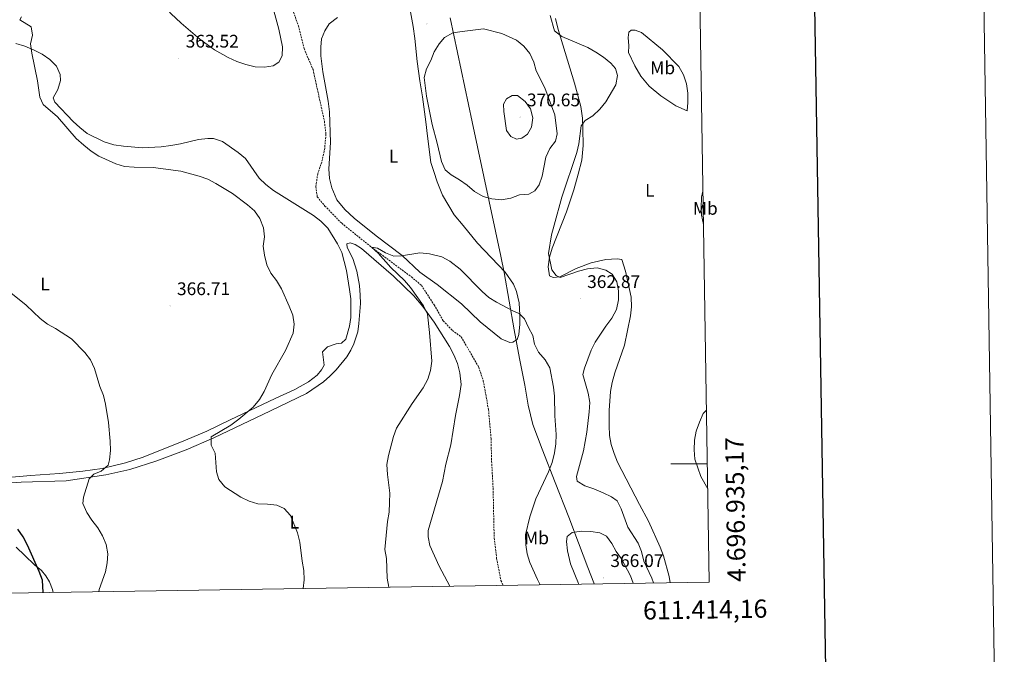
# Model space of a CAD drawing. Units: metres. Extents: x 607075 to 611576, y 4696474 to 4699513.
# Drawn here: x 611036 to 611576, y 4696896 to 4697244 of the extents above; entities that cross this region are included whole.
import ezdxf
from ezdxf.enums import TextEntityAlignment as Align

# ---------------------------------------------------------------- set-up
doc = ezdxf.new("R2010")
doc.units = ezdxf.units.M
doc.header["$MEASUREMENT"] = 0
doc.linetypes.add('TRAZOSX2', pattern=[1.5, 1, -0.5])
for name, color, linetype, lineweight in [('Carátula', 7, 'Continuous', 5), ('Level 1', 19, 'Continuous', 0), ('Level 11', 142, 'TRAZOSX2', 13), ('Level 36', 19, 'Continuous', 40), ('Level 37', 92, 'Continuous', 0), ('Level 4', 36, 'Continuous', 30), ('Level 41', 39, 'Continuous', 0), ('Level 5', 36, 'Continuous', 0), ('Level 61', 19, 'Continuous', 0), ('Level 63', 7, 'Continuous', 0), ('Level 7', 1, 'Continuous', 0)]:
    doc.layers.add(name, color=color, linetype=linetype, lineweight=lineweight)
doc.styles.add('Arial', font='ARIAL.TTF', dxfattribs={"height": 0.2})

# ---------------------------------------------------------------- blocks, each defined once
blk = doc.blocks.new('5PATER')
at = {"layer": 'Carátula', "linetype": 'Continuous', "lineweight": 5}
h = blk.add_hatch(color=250, dxfattribs=at)
edge = h.paths.add_edge_path()
edge.add_ellipse((0, 0), major_axis=(-1.33, -1.34), ratio=0.999422, start_angle=0, end_angle=360)

msp = doc.modelspace()

# ---------------------------------------------------------------- linework, layer by layer
at = {"layer": 'Level 1', "color": 19, "linetype": 'Continuous', "lineweight": 0, "ltscale": 0.5}
msp.add_polyline3d([(611351.09, 4696934.18, 365.6), (611350.89, 4696934.81, 365.61), (611347.57, 4696943.27, 365.4), (611342.51, 4696956.78, 365.23), (611337.19, 4696970.81, 363.66), (611329.63, 4696989.87, 360.94), (611322.58, 4697008.19, 359.78), (611317.52, 4697021.58, 359.61), (611314.93, 4697032.21, 359.55), (611313.09, 4697043.24, 359.6), (611310.18, 4697057.81, 359.69), (611307.24, 4697073.52, 359.65), (611301.76, 4697104.95, 360.48), (611299.95, 4697114.07, 360.61), (611284.22, 4697187.78, 367.72), (611272.23, 4697244.81, 363.48)], dxfattribs=at)
at = {"layer": 'Level 11', "color": 142, "linetype": 'TRAZOSX2', "lineweight": 13}
msp.add_polyline3d([(611185.75, 4697249.27, 362.29), (611188.98, 4697240.39, 362.29), (611192.04, 4697227.94, 362.29), (611196.97, 4697216.34, 361.96), (611203.23, 4697187.98, 361.63), (611204.03, 4697180.85, 361.47), (611203.37, 4697172.98, 361.47), (611201.77, 4697165.63, 361.3), (611199.52, 4697159.21, 361.3), (611198.54, 4697152.06, 361.3), (611199.33, 4697146.51, 361.14), (611203.47, 4697141.52, 361.14), (611212.69, 4697132.06, 360.48), (611228.96, 4697118.96, 360), (611250.93, 4697102.6, 359.51), (611256.43, 4697097.93, 359.51), (611263.35, 4697087.3, 359.18), (611268.37, 4697078.43, 359.02), (611273.35, 4697073.24, 359.02), (611278.21, 4697069.72, 359.02), (611287.81, 4697053.14, 359.02), (611290.29, 4697045.61, 359.02), (611293.17, 4697029.8, 358.86), (611294.59, 4697013.87, 358.86), (611294.8, 4697002.97, 358.86), (611295.69, 4696986.72, 358.69), (611296.27, 4696959.35, 358.69), (611297.63, 4696948.24, 358.69), (611299.96, 4696935.99, 358.37), (611301.2, 4696933.4, 358.37)], dxfattribs=at)
at = {"layer": 'Level 36', "color": 92, "linetype": 'Continuous', "lineweight": 0}
for points in [[(611170.41, 4697217.63, 363.12), (611165.21, 4697217.88, 363.12), (611160.05, 4697219.12, 363.12), (611155.17, 4697220.83, 363.12), (611150.43, 4697223.06, 363.12), (611142.91, 4697227.24, 363.12), (611134.86, 4697233.09, 363.29), (611124.6, 4697241.85, 363.29), (611119.05, 4697247.12, 363.78), (611114.31, 4697252.57, 363.94), (611109.96, 4697258.24, 363.94), (611106.83, 4697262.25, 364.44), (611102.97, 4697265.61, 364.44), (611098.79, 4697266.98, 364.6), (611090.52, 4697268.88, 364.6), (611060.61, 4697274.17, 365.09), (611055.66, 4697275.67, 365.26), (611050.92, 4697277.52, 365.26), (611040.63, 4697279.82, 365.26), (611035.46, 4697281.28, 365.42)], [(611175.57, 4697248.57, 363.62), (611178.24, 4697238.54, 363.45), (611180.27, 4697228.85, 362.96), (611180.06, 4697223.82, 362.96), (611178.16, 4697220.45, 362.96), (611175.05, 4697218.49, 362.96), (611170.41, 4697217.63, 363.12)], [(611250.39, 4697248.06, 364.59), (611251.88, 4697240.04, 364.26), (611252.85, 4697233.47, 364.42), (611254.09, 4697220.81, 363.93), (611255.57, 4697210.13, 363.93), (611256.94, 4697201.34, 363.44), (611258.83, 4697187.61, 363.28), (611259.81, 4697179.75, 362.62), (611261.63, 4697165.47, 362.13), (611263.13, 4697160.41, 361.97), (611265.08, 4697154.76, 361.97), (611267.86, 4697147.44, 361.31), (611274.28, 4697136.72, 361.15), (611279.32, 4697130.84, 360.82), (611287.19, 4697121.21, 360.98), (611302.25, 4697105.16, 360.49), (611306.91, 4697098.67, 360.33), (611308.5, 4697094.65, 360.33), (611309.93, 4697088.43, 360.16), (611310.3, 4697081.56, 360), (611310.3, 4697076.71, 359.51), (611309.8, 4697070.99, 359.51), (611308.8, 4697068.19, 359.51), (611306.45, 4697066.79, 359.67), (611304.9, 4697066.69, 359.84), (611300.03, 4697068.66, 360), (611288.64, 4697078.05, 360), (611278.32, 4697087.91, 360), (611265.03, 4697098.39, 360), (611255.55, 4697105.26, 360), (611245.88, 4697114.41, 360.49), (611231.56, 4697125.18, 360.66), (611219.61, 4697134.77, 360.98), (611214.49, 4697139.53, 361.15), (611210.06, 4697144.95, 361.48), (611207.37, 4697151.54, 361.64), (611205.99, 4697156.63, 362.13), (611205.55, 4697161.87, 362.13), (611206.53, 4697176.45, 362.29), (611206.02, 4697193.11, 362.46), (611205.24, 4697199.12, 362.46), (611202.33, 4697215.11, 362.62), (611201.17, 4697223.91, 362.79), (611201.17, 4697228.59, 363.11), (611201.68, 4697233.23, 363.77), (611203.44, 4697237.63, 363.77), (611205.86, 4697241.39, 364.26), (611210.46, 4697244.96, 364.42)], [(611329.94, 4697244.36, 359.34), (611331.33, 4697238.27, 359.51), (611340.34, 4697208.89, 360.66), (611343.77, 4697196.16, 360.49), (611344.65, 4697189.64, 360.33), (611344.96, 4697183.89, 360.16), (611345.01, 4697174.69, 359.51), (611344.27, 4697166.74, 358.85), (611342.41, 4697158.9, 358.69), (611339.88, 4697150.33, 358.52), (611335.87, 4697138.39, 358.69), (611328.16, 4697118.38, 359.67), (611326.66, 4697113.43, 359.67), (611325.85, 4697108.22, 359.84), (611326.59, 4697103.16, 360), (611328.66, 4697102.32, 360), (611332.22, 4697102.74, 360), (611341.28, 4697107.21, 360), (611349.54, 4697110.43, 359.34), (611357.52, 4697112.09, 358.85), (611363.79, 4697112.54, 358.36), (611366.19, 4697112.13, 358.2)], [(611370.04, 4697229.37, 359.18), (611369.65, 4697234.05, 359.18), (611370.01, 4697236.97, 358.85), (611371.42, 4697238.06, 358.52), (611373.56, 4697238.08, 358.36), (611376.97, 4697236.78, 357.87), (611388.53, 4697227.27, 357.05), (611397.56, 4697218.08, 356.56), (611400.01, 4697213.55, 356.56), (611401.77, 4697208.58, 356.56), (611402.43, 4697203.47, 356.39), (611402.52, 4697198.36, 356.39), (611402.13, 4697193.68, 356.39), (611395.84, 4697196.41, 357.21), (611387.58, 4697201.91, 357.7), (611381.25, 4697207.27, 358.52), (611376.69, 4697212.68, 359.18), (611373.37, 4697218.4, 359.51), (611369.99, 4697225.72, 359.51), (611370.04, 4697229.37, 359.18)], [(611033.97, 4697230.69, 365.1), (611038.92, 4697229.14, 364.93), (611043.67, 4697227.17, 364.93), (611048.5, 4697224.81, 364.93), (611052.65, 4697221.97, 364.77), (611056.3, 4697218.23, 364.44)], [(611056.3, 4697218.23, 364.44), (611058.32, 4697213.74, 364.44), (611058.48, 4697210.43, 364.28), (611056.98, 4697205.39, 364.28), (611054.49, 4697200.85, 364.28), (611055.42, 4697198.54, 364.28), (611065.4, 4697187.9, 363.95), (611069.08, 4697184.5, 363.95), (611073.11, 4697181.36, 363.95), (611082.52, 4697176.77, 363.78), (611087.73, 4697175.1, 363.95), (611093.03, 4697174.29, 363.95), (611103.43, 4697173.49, 363.78), (611113.78, 4697174.02, 363.62), (611119.06, 4697174.63, 363.62), (611124.38, 4697175.54, 363.62), (611134.15, 4697178, 363.13), (611139.21, 4697178.52, 362.97), (611142.35, 4697178.47, 362.64), (611147.43, 4697176.88, 362.31), (611156, 4697170.95, 362.15), (611159.9, 4697167.59, 362.15), (611167.39, 4697156.84, 361.98), (611171.08, 4697153.23, 361.82), (611175.28, 4697149.96, 361.66), (611197.19, 4697136.25, 361.49), (611201.3, 4697133.11, 361.49), (611205.03, 4697129.37, 361.49), (611210.31, 4697120.83, 361.66), (611212.72, 4697116.08, 361.98), (611215.23, 4697106.1, 362.47), (611217.05, 4697095.67, 362.47), (611217.65, 4697090.57, 362.47), (611217.7, 4697085.46, 362.47), (611217.67, 4697080.43, 362.31), (611216.9, 4697075.57, 362.64), (611214.95, 4697068.5, 363.13)], [(611411.04, 4697131.4, 357.21), (611409.86, 4697136.57, 357.21), (611409.83, 4697140.48, 357.21), (611409.94, 4697146.37, 356.56), (611410.75, 4697149.63, 356.56)], [(611031.94, 4696989.68, 373.77), (611036.92, 4696990.03, 372.78), (611061.7, 4696990.83, 370.98), (611083.33, 4696993.96, 368.69), (611096.53, 4696996.96, 367.7), (611111.43, 4697001.66, 366.72), (611127.49, 4697007.7, 365.57), (611142.63, 4697014.29, 364.92), (611173.63, 4697029.12, 362.79), (611193.39, 4697038.67, 362.46), (611202.69, 4697045.12, 362.46), (611206.27, 4697048.16, 362.46), (611209.71, 4697051.68, 362.46), (611215.49, 4697058.86, 362.29), (611217.65, 4697062.41, 362.13), (611219.29, 4697065.82, 362.13), (611221.5, 4697072.5, 361.8), (611222.14, 4697077.1, 361.15), (611223.03, 4697087.98, 360.82), (611222.89, 4697092.53, 360.82), (611222.41, 4697097.94, 360.82), (611221.01, 4697105.79, 360.66), (611218.83, 4697112.73, 360.49), (611215.68, 4697118.71, 360.49), (611215.58, 4697120.81, 360.49), (611217.25, 4697121.35, 360.49), (611220.01, 4697120.34, 360.49), (611223.63, 4697118.14, 360.66), (611241.05, 4697103.1, 359.84), (611252.15, 4697092.17, 359.84), (611257.19, 4697086.33, 359.84), (611263.42, 4697077.71, 359.84), (611271.71, 4697064.48, 359.84), (611274.12, 4697059.78, 359.84), (611276.1, 4697055.07, 359.67), (611277.39, 4697050.06, 359.84), (611278.1, 4697043.53, 359.84), (611277.35, 4697037.51, 359.84), (611275.13, 4697026.66, 359.84), (611272.49, 4697010.48, 359.67), (611269.76, 4696999.85, 359.67), (611268.01, 4696990.38, 359.67), (611260.15, 4696963.41, 359.02), (611260.01, 4696960.06, 359.02), (611261.05, 4696955.21, 358.85), (611266.09, 4696943.96, 358.69), (611271.91, 4696932.94, 358.6)], [(611366.19, 4697112.13, 358.2), (611368.36, 4697105.84, 358.2), (611371.42, 4697091.48, 357.87), (611371.64, 4697086.28, 357.71), (611371.09, 4697081.25, 357.54), (611367.73, 4697065.15, 356.89), (611362.42, 4697049.98, 356.89), (611360.96, 4697044.72, 356.89), (611360.07, 4697039.77, 356.89), (611359.39, 4697029.33, 356.89), (611359.26, 4697021.03, 356.89), (611359.57, 4697015.67, 356.89), (611360.43, 4697010.65, 356.89), (611361.99, 4697005.73, 357.05), (611363.97, 4697000.97, 357.05), (611375.92, 4696977.76, 356.89), (611380.95, 4696968.58, 357.05), (611387.27, 4696954.37, 357.21), (611389.04, 4696949.54, 357.21), (611392.2, 4696938.23, 357.21), (611392.82, 4696934.83, 357.05)], [(611214.95, 4697068.5, 363.13), (611212.52, 4697066.25, 363.29), (611209.73, 4697065.96, 363.62), (611204.89, 4697064.24, 363.62), (611202.21, 4697061.46, 363.62), (611203.05, 4697054.21, 363.62), (611201.58, 4697051.58, 363.78), (611199.28, 4697048.72, 363.95), (611194.42, 4697044.98, 363.95), (611187.07, 4697040.87, 364.11), (611176.3, 4697035.91, 364.28), (611151.49, 4697024.24, 365.75), (611138.71, 4697018.01, 366.24), (611127.03, 4697013.05, 366.9), (611103.87, 4697003.8, 368.7), (611094.2, 4697000.66, 369.85), (611081.43, 4696997.44, 370.34), (611070.7, 4696996, 371.16)], [(611070.7, 4696996, 371.16), (611058.04, 4696994.81, 372.14), (611042.02, 4696993.75, 373.45), (611027.86, 4696992.32, 374.76)], [(611054.58, 4696929.53, 373.59), (611054.16, 4696931.12, 373.77), (611052.45, 4696935.27, 373.93), (611050.53, 4696938.61, 374.26), (611048.09, 4696941.51, 374.58), (611044.28, 4696944.65, 374.75), (611039.03, 4696949.75, 375.08), (611034.26, 4696954.39, 375.9)]]:
    msp.add_polyline3d(points, dxfattribs=at)
at = {"layer": 'Level 4', "color": 36, "linetype": 'Continuous', "lineweight": 30}
msp.add_polyline3d([(611049.09, 4696929.44, 375), (611048.58, 4696936.24, 375), (611046.87, 4696940.94, 375), (611040.49, 4696955.45, 375), (611038.13, 4696959.98, 375), (611035.21, 4696964.29, 375)], dxfattribs=at)
at = {"layer": 'Level 5', "color": 36, "linetype": 'Continuous', "lineweight": 0}
for points in [[(611191.61, 4696931.68, 365), (611192.14, 4696936.49, 365), (611191.96, 4696941.49, 365), (611190.99, 4696946.68, 365), (611189.67, 4696957.04, 365), (611188.46, 4696962.19, 365), (611184.58, 4696971.77, 365), (611181.07, 4696975.6, 365), (611177.05, 4696977.33, 365), (611172.02, 4696977.97, 365), (611166.78, 4696978.09, 365), (611162.01, 4696979.59, 365), (611157.33, 4696981.78, 365), (611148.6, 4696987.53, 365), (611145.42, 4696991.39, 365), (611144.14, 4696995.65, 365), (611143.27, 4697005.95, 365), (611141.16, 4697010.36, 365), (611141.12, 4697014.87, 365), (611151.89, 4697021.22, 365), (611156.27, 4697024.51, 365), (611164.18, 4697031.1, 365), (611167.59, 4697035.28, 365), (611170.22, 4697039.73, 365), (611174.42, 4697049.09, 365), (611181.97, 4697062.28, 365), (611186.02, 4697071.71, 365), (611186.57, 4697076.7, 365), (611185.84, 4697081.64, 365), (611183.98, 4697086.64, 365), (611179.6, 4697096.05, 365), (611176.93, 4697100.58, 365), (611173.89, 4697104.67, 365), (611171.7, 4697109.17, 365), (611170.35, 4697114.48, 365), (611169.55, 4697119.41, 365), (611170.34, 4697124.52, 365), (611169.73, 4697129.62, 365), (611167.83, 4697134.59, 365), (611164.88, 4697138.83, 365), (611161.11, 4697142.18, 365), (611152.82, 4697148.44, 365), (611143.77, 4697153.87, 365), (611139.27, 4697156.19, 365), (611134.61, 4697157.98, 365), (611124.41, 4697160.69, 365), (611109.28, 4697162.56, 365), (611098.91, 4697162.8, 365), (611093.67, 4697163.27, 365), (611088.87, 4697164.67, 365), (611079.58, 4697168.83, 365), (611075.29, 4697171.61, 365), (611071.31, 4697174.82, 365), (611067.18, 4697178.61, 365), (611056.97, 4697190.45, 365), (611049.05, 4697197.16, 365), (611047.2, 4697201.14, 365), (611045.87, 4697210.19, 365), (611042.76, 4697225.41, 365), (611042.11, 4697230.43, 365), (611043.22, 4697235.25, 365), (611042.49, 4697239.84, 365), (611036.22, 4697243.69, 365), (611037.15, 4697245.33, 365)], [(611383.6, 4696934.69, 360), (611382.76, 4696937.34, 360), (611378.34, 4696946.58, 360), (611377, 4696951.88, 360), (611375.22, 4696956.55, 360), (611369.63, 4696965.32, 360), (611365.9, 4696975.36, 360), (611363.69, 4696979.83, 360), (611360.55, 4696982.05, 360), (611356.03, 4696984.17, 360), (611350.85, 4696986.38, 360), (611346.02, 4696987.92, 360), (611341.8, 4696990.57, 360), (611341.33, 4696993.03, 360), (611345.32, 4697007.25, 360), (611347.01, 4697017.45, 360), (611348.33, 4697028.54, 360), (611348.63, 4697033.66, 360), (611347.72, 4697038.76, 360), (611344.95, 4697049, 360), (611345.82, 4697052.53, 360), (611349.42, 4697062.36, 360), (611351.65, 4697066.84, 360), (611357.54, 4697075.67, 360), (611360.76, 4697079.96, 360), (611363.3, 4697084.71, 360), (611364.41, 4697089.96, 360), (611364.44, 4697095.03, 360), (611363.52, 4697099.94, 360), (611361, 4697104.1, 360), (611357.54, 4697106.39, 360), (611352.67, 4697107.54, 360), (611347.53, 4697107.09, 360), (611342.55, 4697105.84, 360), (611332.54, 4697102.37, 360), (611330.25, 4697103.42, 360), (611327.94, 4697106.49, 360), (611326.14, 4697115.54, 360), (611327.76, 4697125.69, 360), (611329.13, 4697131.05, 360), (611333.4, 4697146.28, 360), (611341.58, 4697170.85, 360), (611342.75, 4697175.71, 360), (611343.97, 4697185.52, 360), (611346.18, 4697188.38, 360), (611350.4, 4697191.06, 360), (611354.19, 4697194.58, 360), (611357.52, 4697198.65, 360), (611362.96, 4697208.04, 360), (611363.85, 4697213.08, 360), (611362.79, 4697217.02, 360), (611360.22, 4697219.96, 360), (611356.2, 4697223.1, 360), (611351.96, 4697225.98, 360), (611347.59, 4697228.42, 360), (611333.32, 4697234.48, 360), (611329.41, 4697237.63, 360), (611326.97, 4697246.06, 360)], [(611278.71, 4697237.32, 365), (611273.56, 4697236.5, 365), (611269.03, 4697233.96, 365), (611266.19, 4697230.45, 365), (611263.35, 4697226.09, 365), (611261.47, 4697221.39, 365), (611259.11, 4697216.85, 365), (611257.95, 4697211.98, 365), (611259.26, 4697201.81, 365), (611262.28, 4697186.17, 365), (611265.09, 4697175.97, 365), (611267.37, 4697165.98, 365), (611269.43, 4697161.43, 365), (611272.64, 4697158.6, 365), (611277.22, 4697155.9, 365), (611281.51, 4697152.89, 365), (611285.53, 4697149.53, 365), (611290.16, 4697146.74, 365), (611294.98, 4697145.43, 365), (611300.36, 4697144.95, 365), (611305.38, 4697145.73, 365), (611310.25, 4697147.71, 365), (611315.28, 4697147.97, 365), (611318.61, 4697149.85, 365), (611320.99, 4697153.14, 365), (611322.65, 4697157.86, 365), (611324.53, 4697168.38, 365), (611326.85, 4697173.05, 365), (611329.9, 4697177.16, 365), (611330.77, 4697181.16, 365), (611329.56, 4697191.55, 365), (611324.08, 4697206.34, 365), (611319.31, 4697215.63, 365), (611317.93, 4697220.47, 365), (611315.77, 4697225.26, 365), (611312.61, 4697229.13, 365), (611308.58, 4697232.42, 365), (611300.42, 4697236.16, 365), (611290.45, 4697238.74, 365), (611278.71, 4697237.32, 365)], [(611317.45, 4697189.92, 370), (611316.16, 4697194.77, 370), (611313.35, 4697198.89, 370), (611309.15, 4697202.12, 370), (611306.07, 4697202.14, 370), (611303, 4697200.27, 370), (611301.48, 4697197.33, 370), (611301.52, 4697193.33, 370), (611303.04, 4697182.99, 370), (611305.39, 4697179.67, 370), (611308.5, 4697178.19, 370), (611311.41, 4697178.69, 370), (611314.53, 4697181, 370), (611316.77, 4697184.85, 370), (611317.45, 4697189.92, 370)], [(611238.62, 4696932.41, 360), (611238.6, 4696932.49, 360), (611237.58, 4696937.39, 360), (611237.16, 4696948.12, 360), (611236.38, 4696953.06, 360), (611237.8, 4696968.48, 360), (611238.75, 4696973.53, 360), (611238.96, 4696978.77, 360), (611239.04, 4696983.97, 360), (611237.77, 4696994.13, 360), (611237.52, 4696999.72, 360), (611238.41, 4697004.64, 360), (611241.02, 4697015, 360), (611242.81, 4697019.67, 360), (611251.37, 4697033.23, 360), (611257.43, 4697041.75, 360), (611259.87, 4697046.5, 360), (611261.43, 4697051.25, 360), (611262.15, 4697056.33, 360), (611260.91, 4697072.12, 360), (611259.66, 4697082.2, 360), (611257.55, 4697086.74, 360), (611250.32, 4697096.76, 360), (611247.1, 4697100.59, 360), (611239.56, 4697107.72, 360), (611232.74, 4697115.62, 360), (611228.96, 4697118.96, 360), (611232.24, 4697118.32, 360), (611236.71, 4697115.89, 360), (611241.29, 4697113.93, 360), (611245.47, 4697114.24, 360), (611255.55, 4697115.84, 360), (611260.88, 4697115.25, 360), (611267.56, 4697113.64, 360), (611271.93, 4697111.2, 360), (611277.59, 4697106.78, 360), (611289.61, 4697094.69, 360), (611293.36, 4697091.39, 360), (611297.61, 4697088.72, 360), (611306.85, 4697083.86, 360), (611310, 4697082.6, 360), (611312.87, 4697079.54, 360), (611315.02, 4697074.83, 360), (611317.55, 4697070.39, 360), (611318.37, 4697065.8, 360), (611320.54, 4697061.3, 360), (611324.25, 4697057.14, 360), (611326.78, 4697052.81, 360), (611328.82, 4697042.14, 360), (611329.34, 4697037.17, 360), (611329.53, 4697026.47, 360), (611330.28, 4697016.17, 360), (611330.11, 4697011.01, 360), (611329.43, 4697006.06, 360), (611328.04, 4697000.85, 360), (611326.01, 4696995.68, 360), (611319.15, 4696980.92, 360), (611315.89, 4696971.05, 360), (611313.37, 4696961.07, 360), (611313.63, 4696955.68, 360), (611314.32, 4696950.69, 360), (611315.85, 4696945.86, 360), (611320.02, 4696936.57, 360), (611321.44, 4696933.71, 360)], [(611079.48, 4696929.92, 370), (611079.77, 4696931.1, 370), (611083.11, 4696940.8, 370), (611084.18, 4696945.71, 370), (611084.39, 4696950.78, 370), (611083.64, 4696955.72, 370), (611081.63, 4696960.59, 370), (611079.06, 4696964.88, 370), (611075.62, 4696969.17, 370), (611072.94, 4696973.39, 370), (611070.8, 4696978.23, 370), (611071.15, 4696981.84, 370), (611074.19, 4696991.75, 370), (611076.87, 4696994.48, 370), (611080.86, 4696996.03, 370), (611084.69, 4696999.25, 370), (611085.43, 4697002.34, 370), (611085.85, 4697007.33, 370), (611085.77, 4697012.54, 370), (611084.85, 4697022.83, 370), (611083.21, 4697032.74, 370), (611082.04, 4697037.6, 370), (611080.17, 4697042.41, 370), (611077.17, 4697052.4, 370), (611074.89, 4697057.19, 370), (611071.91, 4697061.21, 370), (611064.47, 4697068.6, 370), (611055.87, 4697074.27, 370), (611051.33, 4697076.72, 370), (611047.33, 4697079.72, 370), (611039.76, 4697087.13, 370), (611027.59, 4697096.9, 370)], [(611413.35, 4696986.33, 355), (611409.63, 4696993.13, 355), (611406.24, 4697002.54, 355), (611405.88, 4697007.76, 355), (611406.13, 4697012.99, 355), (611407.03, 4697017.91, 355), (611408.91, 4697022.98, 355), (611410.89, 4697027.69, 355), (611412.66, 4697029.57, 355)], [(611372.45, 4696934.51, 365), (611370.99, 4696938.56, 365), (611366.15, 4696947.93, 365), (611363.11, 4696951.89, 365), (611360.7, 4696956.3, 365), (611357.83, 4696960.39, 365), (611354.29, 4696962.29, 365), (611349.34, 4696963.01, 365), (611344.14, 4696963.09, 365), (611339.07, 4696962.4, 365), (611336.31, 4696960.14, 365), (611335.95, 4696957.39, 365), (611336.52, 4696952.42, 365), (611338.19, 4696945.29, 365), (611342.57, 4696934.38, 365), (611342.73, 4696934.05, 365)]]:
    msp.add_polyline3d(points, dxfattribs=at)
at = {"layer": 'Level 61', "color": 19, "linetype": 'Continuous', "lineweight": 0}
msp.add_lwpolyline([(607985.95, 4696881.36), (607950.21, 4699194.55), (611377.29, 4699248.36), (611414.17, 4696935.17), (607985.95, 4696881.36)], close=True, dxfattribs=at)
at = {"layer": 'Level 63', "linetype": 'Continuous', "lineweight": 0}
msp.add_lwpolyline([(607121.49, 4696473.75), (607074.86, 4699443.35), (611529.32, 4699513.27), (611575.94, 4696543.67), (607121.49, 4696473.75)], close=True, dxfattribs=at)
at = {"layer": 'Level 63', "linetype": 'Continuous', "lineweight": 30}
msp.add_lwpolyline([(607883.56, 4699243.51), (607923.51, 4696828.88), (611478.01, 4696887.68), (611438.12, 4699299.3), (607883.56, 4699243.51)], dxfattribs=at)
at = {"layer": 'Level 63', "linetype": 'Continuous', "lineweight": 0}
msp.add_lwpolyline([(611413.14, 4697000), (611393.14, 4697000)], dxfattribs=at)

# ---------------------------------------------------------------- block references
at = {"layer": 'Level 7', "color": 19, "linetype": 'Continuous', "lineweight": 0, "xscale": 0.09999983015004542, "yscale": 0.09999983015004542}
for p in [(611259.38, 4697241.43, 364.27), (611123.39, 4697222.5, 363.53), (611310.49, 4697190.28, 370.66), (611118.62, 4697086.68, 366.71), (611343.46, 4697090.59, 362.87), (611356.2, 4696937.52, 366.07)]:
    msp.add_blockref('5PATER', p, dxfattribs=at)

# ---------------------------------------------------------------- texts
at = {"layer": 'Level 37', "color": 92, "linetype": 'Continuous', "lineweight": 0, "style": 'Arial'}
for s, p in [('Mb', (611388.64, 4697217.33, 357.58)), ('L', (611241.12, 4697168.84, 362.18)), ('L', (611381.61, 4697150.15, 355.83)), ('Mb', (611412.02, 4697140.23, 355.07)), ('L', (611050.02, 4697098.77, 369.2)), ('L', (611186.71, 4696968.08, 361.1)), ('Mb', (611319.5, 4696959.44, 356.34))]:
    msp.add_text(s, height=7, dxfattribs=at).set_placement(p, align=Align.MIDDLE_CENTER)
at = {"layer": 'Level 41', "color": 19, "linetype": 'Continuous', "lineweight": 0, "style": 'Arial'}
for s, p in [('363.52', (611127.14, 4697226.25, 363.53)), ('370.65', (611314.23, 4697194.03, 370.66)), ('362.87', (611347.21, 4697094.34, 362.87)), ('366.71', (611122.37, 4697090.43, 366.71)), ('366.07', (611359.95, 4696941.27, 366.07))]:
    msp.add_text(s, height=7, dxfattribs=at).set_placement(p, align=Align.BOTTOM_LEFT)
at = {"layer": 'Level 63', "linetype": 'Continuous', "lineweight": 0, "style": 'Arial'}
msp.add_text('4.696.935,17', height=9.9999, rotation=90.9133, dxfattribs=at).set_placement((611424.17, 4696935.17), align=Align.TOP_LEFT)
msp.add_text('611.414,16', height=10, rotation=0.8993, dxfattribs=at).set_placement((611445.96, 4696925.67), align=Align.TOP_RIGHT)

doc.saveas('drawing.dxf')
